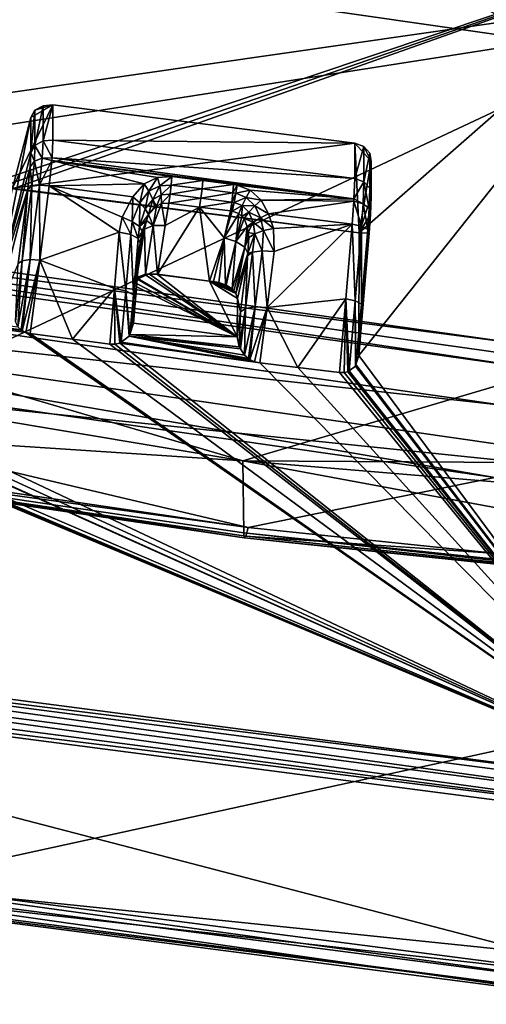
# Model space of a CAD drawing. Units: metres. Extents: x -0.172 to 0.143, y -0.156 to 0.056.
# Drawn here: x 0.022 to 0.026, y -0.155 to -0.145 of the extents above; entities that cross this region are included whole.
import ezdxf

# ---------------------------------------------------------------- set-up
doc = ezdxf.new("R2010")
doc.units = ezdxf.units.M
doc.layers.add('Object_14', color=8, linetype='CONTINUOUS')
doc.layers.add('Object_15', color=8, linetype='CONTINUOUS')

msp = doc.modelspace()

# ---------------------------------------------------------------- linework, layer by layer
at = {"layer": 'Object_14'}
for points in [[(0.028303, -0.143976, 0.397386), (0.021358, -0.146306, 0.392296), (0.016836, -0.142492, 0.39637)], [(0.020329, -0.14298, 0.400188), (0.020133, -0.148558, 0.394128), (0.029483, -0.144166, 0.401)], [(0.028303, -0.143976, 0.397386), (0.021411, -0.146357, 0.392239), (0.021358, -0.146306, 0.392296)], [(0.02143, -0.146413, 0.392163), (0.021411, -0.146357, 0.392239), (0.028303, -0.143976, 0.397386)], [(0.028303, -0.143976, 0.397386), (0.025006, -0.146865, 0.392472), (0.02143, -0.146413, 0.392163)], [(0.028294, -0.152571, 0.384983), (0.025003, -0.14813, 0.39066), (0.028303, -0.143976, 0.397386)], [(0.028303, -0.143976, 0.397386), (0.025003, -0.14813, 0.39066), (0.025006, -0.146865, 0.392472)], [(0.029483, -0.144166, 0.401), (0.020133, -0.148558, 0.394128), (0.035742, -0.15017, 0.395232)], [(0.024961, -0.145943, 0.39184), (0.021846, -0.145548, 0.39157), (0.021432, -0.146406, 0.392157)], [(0.021846, -0.145548, 0.39157), (0.021619, -0.145677, 0.391658), (0.021432, -0.146406, 0.392157)], [(0.021846, -0.145548, 0.39157), (0.021663, -0.145603, 0.391607), (0.021619, -0.145677, 0.391658)], [(0.021746, -0.145556, 0.391575), (0.021663, -0.145603, 0.391607), (0.021846, -0.145548, 0.39157)], [(0.021663, -0.145965, 0.391077), (0.021663, -0.145603, 0.391607), (0.021746, -0.145556, 0.391575)], [(0.021663, -0.145965, 0.391077), (0.021746, -0.145556, 0.391575), (0.021746, -0.145919, 0.391045)], [(0.021746, -0.145919, 0.391045), (0.021746, -0.145556, 0.391575), (0.021846, -0.145548, 0.39157)], [(0.021746, -0.145919, 0.391045), (0.021846, -0.145548, 0.39157), (0.021846, -0.145911, 0.39104)], [(0.024961, -0.145943, 0.39184), (0.021846, -0.145911, 0.39104), (0.021846, -0.145548, 0.39157)], [(0.021619, -0.14604, 0.391128), (0.021619, -0.145677, 0.391658), (0.021663, -0.145603, 0.391607)], [(0.021619, -0.14604, 0.391128), (0.021663, -0.145603, 0.391607), (0.021663, -0.145965, 0.391077)], [(0.021432, -0.146406, 0.392157), (0.021619, -0.145677, 0.391658), (0.021284, -0.147385, 0.391963)], [(0.021284, -0.147385, 0.391963), (0.021619, -0.145677, 0.391658), (0.021619, -0.14604, 0.391128)], [(0.025006, -0.146865, 0.392472), (0.024961, -0.145943, 0.39184), (0.021432, -0.146406, 0.392157)], [(0.021657, -0.146129, 0.390895), (0.021619, -0.14604, 0.391128), (0.021663, -0.145965, 0.391077)], [(0.021657, -0.146129, 0.390895), (0.021663, -0.145965, 0.391077), (0.021739, -0.146096, 0.390849)], [(0.021739, -0.146096, 0.390849), (0.021663, -0.145965, 0.391077), (0.021746, -0.145919, 0.391045)], [(0.021739, -0.146096, 0.390849), (0.021746, -0.145919, 0.391045), (0.021839, -0.146094, 0.390837)], [(0.021839, -0.146094, 0.390837), (0.021746, -0.145919, 0.391045), (0.021846, -0.145911, 0.39104)], [(0.021846, -0.145911, 0.39104), (0.024961, -0.146306, 0.39131), (0.021839, -0.146094, 0.390837)], [(0.024961, -0.146306, 0.39131), (0.021846, -0.145911, 0.39104), (0.024961, -0.145943, 0.39184)], [(0.02513, -0.146129, 0.391968), (0.025055, -0.145976, 0.391863), (0.024961, -0.145943, 0.39184)], [(0.02513, -0.146129, 0.391968), (0.024961, -0.145943, 0.39184), (0.025006, -0.146865, 0.392472)], [(0.024961, -0.146306, 0.39131), (0.024961, -0.145943, 0.39184), (0.025055, -0.145976, 0.391863)], [(0.021619, -0.14604, 0.391128), (0.021612, -0.146186, 0.390966), (0.021284, -0.147385, 0.391963)], [(0.021612, -0.146186, 0.390966), (0.021619, -0.14604, 0.391128), (0.021657, -0.146129, 0.390895)], [(0.024961, -0.146306, 0.39131), (0.025055, -0.145976, 0.391863), (0.025055, -0.146339, 0.391333)], [(0.025117, -0.146044, 0.39191), (0.025055, -0.145976, 0.391863), (0.02513, -0.146129, 0.391968)], [(0.025055, -0.146339, 0.391333), (0.025055, -0.145976, 0.391863), (0.025117, -0.146044, 0.39191)], [(0.025055, -0.146339, 0.391333), (0.025117, -0.146044, 0.39191), (0.025117, -0.146407, 0.39138)], [(0.025117, -0.146407, 0.39138), (0.025117, -0.146044, 0.39191), (0.02513, -0.146129, 0.391968)], [(0.02163, -0.146387, 0.390742), (0.021612, -0.146186, 0.390966), (0.021657, -0.146129, 0.390895)], [(0.02163, -0.146387, 0.390742), (0.021657, -0.146129, 0.390895), (0.021711, -0.146375, 0.390683)], [(0.021711, -0.146375, 0.390683), (0.021657, -0.146129, 0.390895), (0.021739, -0.146096, 0.390849)], [(0.021711, -0.146375, 0.390683), (0.021739, -0.146096, 0.390849), (0.021836, -0.146121, 0.390822)], [(0.021836, -0.146121, 0.390822), (0.021811, -0.146381, 0.390667), (0.021711, -0.146375, 0.390683)], [(0.021836, -0.146121, 0.390822), (0.021739, -0.146096, 0.390849), (0.021839, -0.146094, 0.390837)], [(0.02279, -0.14636, 0.390825), (0.021811, -0.146381, 0.390667), (0.021836, -0.146121, 0.390822)], [(0.021839, -0.146094, 0.390837), (0.024953, -0.146517, 0.391091), (0.021836, -0.146121, 0.390822)], [(0.023394, -0.146328, 0.390951), (0.023076, -0.146287, 0.390923), (0.021836, -0.146121, 0.390822)], [(0.02279, -0.14636, 0.390825), (0.021836, -0.146121, 0.390822), (0.022927, -0.146295, 0.39089)], [(0.022927, -0.146295, 0.39089), (0.021836, -0.146121, 0.390822), (0.023076, -0.146287, 0.390923)], [(0.021836, -0.146121, 0.390822), (0.024953, -0.146517, 0.391091), (0.023712, -0.146368, 0.390978)], [(0.021836, -0.146121, 0.390822), (0.023712, -0.146368, 0.390978), (0.023394, -0.146328, 0.390951)], [(0.021839, -0.146094, 0.390837), (0.024961, -0.146306, 0.39131), (0.024953, -0.146517, 0.391091)], [(0.025006, -0.146865, 0.392472), (0.02513, -0.146492, 0.391438), (0.02513, -0.146129, 0.391968)], [(0.025117, -0.146407, 0.39138), (0.02513, -0.146129, 0.391968), (0.02513, -0.146492, 0.391438)], [(0.021284, -0.147385, 0.391963), (0.021612, -0.146186, 0.390966), (0.021589, -0.146416, 0.39083)], [(0.021589, -0.146416, 0.39083), (0.021612, -0.146186, 0.390966), (0.02163, -0.146387, 0.390742)], [(0.021711, -0.146375, 0.390683), (0.021712, -0.147148, 0.39037), (0.021613, -0.147142, 0.390386)], [(0.021711, -0.146375, 0.390683), (0.021613, -0.147142, 0.390386), (0.02163, -0.146387, 0.390742)], [(0.021811, -0.146381, 0.390667), (0.021712, -0.147148, 0.39037), (0.021711, -0.146375, 0.390683)], [(0.022671, -0.146495, 0.390745), (0.021811, -0.146381, 0.390667), (0.02279, -0.14636, 0.390825)], [(0.02279, -0.14636, 0.390825), (0.022744, -0.146556, 0.390751), (0.022671, -0.146495, 0.390745)], [(0.022839, -0.146438, 0.390809), (0.022744, -0.146556, 0.390751), (0.02279, -0.14636, 0.390825)], [(0.022927, -0.146295, 0.39089), (0.022839, -0.146438, 0.390809), (0.02279, -0.14636, 0.390825)], [(0.02295, -0.146381, 0.390856), (0.022839, -0.146438, 0.390809), (0.022927, -0.146295, 0.39089)], [(0.023076, -0.146287, 0.390923), (0.02295, -0.146381, 0.390856), (0.022927, -0.146295, 0.39089)], [(0.023069, -0.146374, 0.39088), (0.02295, -0.146381, 0.390856), (0.023076, -0.146287, 0.390923)], [(0.023069, -0.146374, 0.39088), (0.022964, -0.146475, 0.390856), (0.02295, -0.146381, 0.390856)], [(0.023057, -0.146469, 0.390872), (0.022964, -0.146475, 0.390856), (0.023069, -0.146374, 0.39088)], [(0.023069, -0.146374, 0.39088), (0.023387, -0.146414, 0.390907), (0.023057, -0.146469, 0.390872)], [(0.023076, -0.146287, 0.390923), (0.023394, -0.146328, 0.390951), (0.023069, -0.146374, 0.39088)], [(0.023069, -0.146374, 0.39088), (0.023394, -0.146328, 0.390951), (0.023387, -0.146414, 0.390907)], [(0.023394, -0.146328, 0.390951), (0.023712, -0.146368, 0.390978), (0.023387, -0.146414, 0.390907)], [(0.023387, -0.146414, 0.390907), (0.023712, -0.146368, 0.390978), (0.023705, -0.146454, 0.390935)], [(0.023748, -0.146374, 0.39098), (0.023705, -0.146454, 0.390935), (0.023712, -0.146368, 0.390978)], [(0.023733, -0.146459, 0.390937), (0.023705, -0.146454, 0.390935), (0.023748, -0.146374, 0.39098)], [(0.024953, -0.146517, 0.391091), (0.023748, -0.146374, 0.39098), (0.023712, -0.146368, 0.390978)], [(0.023883, -0.146427, 0.390965), (0.023733, -0.146459, 0.390937), (0.023748, -0.146374, 0.39098)], [(0.024953, -0.146517, 0.391091), (0.023883, -0.146427, 0.390965), (0.023748, -0.146374, 0.39098)], [(0.024953, -0.146517, 0.391091), (0.024961, -0.146306, 0.39131), (0.025055, -0.146339, 0.391333)], [(0.025055, -0.146339, 0.391333), (0.025048, -0.146566, 0.391098), (0.024953, -0.146517, 0.391091)], [(0.025055, -0.146339, 0.391333), (0.02511, -0.146617, 0.391162), (0.025048, -0.146566, 0.391098)], [(0.025117, -0.146407, 0.39138), (0.02511, -0.146617, 0.391162), (0.025055, -0.146339, 0.391333)], [(0.021284, -0.147385, 0.391963), (0.021589, -0.146416, 0.39083), (0.021239, -0.147778, 0.391771)], [(0.021239, -0.147778, 0.391771), (0.021589, -0.146416, 0.39083), (0.02149, -0.147183, 0.390533)], [(0.025006, -0.146865, 0.392472), (0.021432, -0.146406, 0.392157), (0.02143, -0.146413, 0.392163)], [(0.021589, -0.146416, 0.39083), (0.021532, -0.147154, 0.390445), (0.02149, -0.147183, 0.390533)], [(0.02163, -0.146387, 0.390742), (0.021613, -0.147142, 0.390386), (0.021532, -0.147154, 0.390445)], [(0.02163, -0.146387, 0.390742), (0.021532, -0.147154, 0.390445), (0.021589, -0.146416, 0.39083)], [(0.022532, -0.146858, 0.390591), (0.021712, -0.147148, 0.39037), (0.021811, -0.146381, 0.390667)], [(0.022532, -0.146858, 0.390591), (0.021811, -0.146381, 0.390667), (0.022562, -0.146705, 0.390652)], [(0.022562, -0.146705, 0.390652), (0.021811, -0.146381, 0.390667), (0.022671, -0.146495, 0.390745)], [(0.022839, -0.146438, 0.390809), (0.022801, -0.14662, 0.390791), (0.022744, -0.146556, 0.390751)], [(0.022877, -0.146522, 0.390825), (0.022801, -0.14662, 0.390791), (0.022839, -0.146438, 0.390809)], [(0.02295, -0.146381, 0.390856), (0.022877, -0.146522, 0.390825), (0.022839, -0.146438, 0.390809)], [(0.022964, -0.146475, 0.390856), (0.022877, -0.146522, 0.390825), (0.02295, -0.146381, 0.390856)], [(0.022964, -0.146475, 0.390856), (0.022916, -0.146591, 0.390877), (0.022877, -0.146522, 0.390825)], [(0.022968, -0.146564, 0.39089), (0.022916, -0.146591, 0.390877), (0.022964, -0.146475, 0.390856)], [(0.023057, -0.146469, 0.390872), (0.022968, -0.146564, 0.39089), (0.022964, -0.146475, 0.390856)], [(0.023043, -0.146561, 0.390902), (0.022968, -0.146564, 0.39089), (0.023057, -0.146469, 0.390872)], [(0.023057, -0.146469, 0.390872), (0.023375, -0.14651, 0.3909), (0.023043, -0.146561, 0.390902)], [(0.023057, -0.146469, 0.390872), (0.023387, -0.146414, 0.390907), (0.023375, -0.14651, 0.3909)], [(0.023387, -0.146414, 0.390907), (0.023705, -0.146454, 0.390935), (0.023375, -0.14651, 0.3909)], [(0.023375, -0.14651, 0.3909), (0.023705, -0.146454, 0.390935), (0.023693, -0.14655, 0.390927)], [(0.023733, -0.146459, 0.390937), (0.023693, -0.14655, 0.390927), (0.023705, -0.146454, 0.390935)], [(0.023716, -0.146553, 0.390929), (0.023693, -0.14655, 0.390927), (0.023733, -0.146459, 0.390937)], [(0.02384, -0.146502, 0.390928), (0.023716, -0.146553, 0.390929), (0.023733, -0.146459, 0.390937)], [(0.02384, -0.146502, 0.390928), (0.023733, -0.146459, 0.390937), (0.023883, -0.146427, 0.390965)], [(0.023996, -0.146528, 0.390921), (0.02384, -0.146502, 0.390928), (0.023883, -0.146427, 0.390965)], [(0.023996, -0.146528, 0.390921), (0.023883, -0.146427, 0.390965), (0.024953, -0.146517, 0.391091)], [(0.025117, -0.146407, 0.39138), (0.025124, -0.146678, 0.391244), (0.02511, -0.146617, 0.391162)], [(0.02513, -0.146492, 0.391438), (0.025124, -0.146678, 0.391244), (0.025117, -0.146407, 0.39138)], [(0.022671, -0.146495, 0.390745), (0.022665, -0.146748, 0.390679), (0.022562, -0.146705, 0.390652)], [(0.022671, -0.146495, 0.390745), (0.022744, -0.146556, 0.390751), (0.022665, -0.146748, 0.390679)], [(0.022665, -0.146748, 0.390679), (0.022744, -0.146556, 0.390751), (0.02274, -0.1468, 0.390749)], [(0.022744, -0.146556, 0.390751), (0.022801, -0.14662, 0.390791), (0.02274, -0.1468, 0.390749)], [(0.022877, -0.146522, 0.390825), (0.022835, -0.146679, 0.390857), (0.022801, -0.14662, 0.390791)], [(0.022898, -0.1466, 0.390872), (0.022835, -0.146679, 0.390857), (0.022877, -0.146522, 0.390825)], [(0.022916, -0.146591, 0.390877), (0.022898, -0.1466, 0.390872), (0.022877, -0.146522, 0.390825)], [(0.022968, -0.146564, 0.39089), (0.023006, -0.14679, 0.391031), (0.022883, -0.146792, 0.390992)], [(0.022968, -0.146564, 0.39089), (0.022883, -0.146792, 0.390992), (0.022916, -0.146591, 0.390877)], [(0.023043, -0.146561, 0.390902), (0.023006, -0.14679, 0.391031), (0.022968, -0.146564, 0.39089)], [(0.023006, -0.14679, 0.391031), (0.023043, -0.146561, 0.390902), (0.023361, -0.146601, 0.39093)], [(0.023043, -0.146561, 0.390902), (0.023375, -0.14651, 0.3909), (0.023361, -0.146601, 0.39093)], [(0.023375, -0.14651, 0.3909), (0.023693, -0.14655, 0.390927), (0.023361, -0.146601, 0.39093)], [(0.023361, -0.146601, 0.39093), (0.023693, -0.14655, 0.390927), (0.023679, -0.146641, 0.390957)], [(0.023716, -0.146553, 0.390929), (0.023679, -0.146641, 0.390957), (0.023693, -0.14655, 0.390927)], [(0.023697, -0.146643, 0.390958), (0.023679, -0.146641, 0.390957), (0.023716, -0.146553, 0.390929)], [(0.023799, -0.146586, 0.390924), (0.023697, -0.146643, 0.390958), (0.023716, -0.146553, 0.390929)], [(0.023799, -0.146586, 0.390924), (0.023716, -0.146553, 0.390929), (0.02384, -0.146502, 0.390928)], [(0.02393, -0.146587, 0.390898), (0.023799, -0.146586, 0.390924), (0.02384, -0.146502, 0.390928)], [(0.02393, -0.146587, 0.390898), (0.02384, -0.146502, 0.390928), (0.023996, -0.146528, 0.390921)], [(0.024073, -0.146672, 0.390866), (0.02393, -0.146587, 0.390898), (0.023996, -0.146528, 0.390921)], [(0.024953, -0.146539, 0.391069), (0.023996, -0.146528, 0.390921), (0.024953, -0.146517, 0.391091)], [(0.024953, -0.146539, 0.391069), (0.024073, -0.146672, 0.390866), (0.023996, -0.146528, 0.390921)], [(0.024935, -0.146777, 0.390938), (0.024073, -0.146672, 0.390866), (0.024953, -0.146539, 0.391069)], [(0.024953, -0.146539, 0.391069), (0.025031, -0.146798, 0.390971), (0.024935, -0.146777, 0.390938)], [(0.024953, -0.146517, 0.391091), (0.025048, -0.146566, 0.391098), (0.024953, -0.146539, 0.391069)], [(0.025048, -0.146566, 0.391098), (0.025031, -0.146798, 0.390971), (0.024953, -0.146539, 0.391069)], [(0.025006, -0.146865, 0.392472), (0.025124, -0.146678, 0.391244), (0.02513, -0.146492, 0.391438)], [(0.025048, -0.146566, 0.391098), (0.025095, -0.146832, 0.391045), (0.025031, -0.146798, 0.390971)], [(0.02511, -0.146617, 0.391162), (0.025095, -0.146832, 0.391045), (0.025048, -0.146566, 0.391098)], [(0.022801, -0.14662, 0.390791), (0.022835, -0.146679, 0.390857), (0.02274, -0.1468, 0.390749)], [(0.02274, -0.1468, 0.390749), (0.022835, -0.146679, 0.390857), (0.022812, -0.14674, 0.390854)], [(0.022835, -0.146679, 0.390857), (0.022883, -0.146792, 0.390992), (0.022812, -0.14674, 0.390854)], [(0.022898, -0.1466, 0.390872), (0.022916, -0.146591, 0.390877), (0.022835, -0.146679, 0.390857)], [(0.022835, -0.146679, 0.390857), (0.022916, -0.146591, 0.390877), (0.022883, -0.146792, 0.390992)], [(0.023006, -0.14679, 0.391031), (0.023361, -0.146601, 0.39093), (0.022926, -0.147292, 0.391313)], [(0.022926, -0.147292, 0.391313), (0.023361, -0.146601, 0.39093), (0.023463, -0.147363, 0.391361)], [(0.023361, -0.146601, 0.39093), (0.023679, -0.146641, 0.390957), (0.023613, -0.146917, 0.391112)], [(0.023463, -0.147363, 0.391361), (0.023361, -0.146601, 0.39093), (0.023613, -0.146917, 0.391112)], [(0.023679, -0.146641, 0.390957), (0.023697, -0.146643, 0.390958), (0.023613, -0.146917, 0.391112)], [(0.023613, -0.146917, 0.391112), (0.023697, -0.146643, 0.390958), (0.023765, -0.146668, 0.390955)], [(0.023765, -0.146668, 0.390955), (0.023735, -0.146955, 0.391097), (0.023613, -0.146917, 0.391112)], [(0.023765, -0.146668, 0.390955), (0.023697, -0.146643, 0.390958), (0.023799, -0.146586, 0.390924)], [(0.023765, -0.146668, 0.390955), (0.023796, -0.146698, 0.390951), (0.023735, -0.146955, 0.391097)], [(0.023796, -0.146698, 0.390951), (0.023765, -0.146668, 0.390955), (0.023799, -0.146586, 0.390924)], [(0.023868, -0.146654, 0.390907), (0.023796, -0.146698, 0.390951), (0.023799, -0.146586, 0.390924)], [(0.023819, -0.14672, 0.390947), (0.023796, -0.146698, 0.390951), (0.023868, -0.146654, 0.390907)], [(0.023868, -0.146654, 0.390907), (0.023799, -0.146586, 0.390924), (0.02393, -0.146587, 0.390898)], [(0.023912, -0.146756, 0.390886), (0.023819, -0.14672, 0.390947), (0.023868, -0.146654, 0.390907)], [(0.023988, -0.146711, 0.39086), (0.023868, -0.146654, 0.390907), (0.02393, -0.146587, 0.390898)], [(0.023912, -0.146756, 0.390886), (0.023868, -0.146654, 0.390907), (0.023988, -0.146711, 0.39086)], [(0.023988, -0.146711, 0.39086), (0.02393, -0.146587, 0.390898), (0.024073, -0.146672, 0.390866)], [(0.024122, -0.146821, 0.390818), (0.023988, -0.146711, 0.39086), (0.024073, -0.146672, 0.390866)], [(0.024122, -0.146821, 0.390818), (0.024073, -0.146672, 0.390866), (0.024935, -0.146777, 0.390938)], [(0.02511, -0.146869, 0.39114), (0.025124, -0.146678, 0.391244), (0.025006, -0.146865, 0.392472)], [(0.02511, -0.146617, 0.391162), (0.02511, -0.146869, 0.39114), (0.025095, -0.146832, 0.391045)], [(0.025124, -0.146678, 0.391244), (0.02511, -0.146869, 0.39114), (0.02511, -0.146617, 0.391162)], [(0.022562, -0.146705, 0.390652), (0.022651, -0.146884, 0.390633), (0.022532, -0.146858, 0.390591)], [(0.022562, -0.146705, 0.390652), (0.022665, -0.146748, 0.390679), (0.022651, -0.146884, 0.390633)], [(0.022729, -0.146926, 0.390725), (0.022651, -0.146884, 0.390633), (0.022665, -0.146748, 0.390679)], [(0.022665, -0.146748, 0.390679), (0.02274, -0.1468, 0.390749), (0.022729, -0.146926, 0.390725)], [(0.02274, -0.1468, 0.390749), (0.022812, -0.14674, 0.390854), (0.02277, -0.14685, 0.390848)], [(0.022812, -0.14674, 0.390854), (0.022794, -0.146827, 0.390905), (0.02277, -0.14685, 0.390848)], [(0.022812, -0.14674, 0.390854), (0.022883, -0.146792, 0.390992), (0.022794, -0.146827, 0.390905)], [(0.023796, -0.146698, 0.390951), (0.023819, -0.14672, 0.390947), (0.023735, -0.146955, 0.391097)], [(0.023735, -0.146955, 0.391097), (0.023819, -0.14672, 0.390947), (0.023853, -0.146801, 0.390942)], [(0.023853, -0.146801, 0.390942), (0.023819, -0.14672, 0.390947), (0.023912, -0.146756, 0.390886)], [(0.023861, -0.146862, 0.390941), (0.023853, -0.146801, 0.390942), (0.023912, -0.146756, 0.390886)], [(0.023929, -0.146876, 0.390863), (0.023861, -0.146862, 0.390941), (0.023912, -0.146756, 0.390886)], [(0.024019, -0.146843, 0.39082), (0.023912, -0.146756, 0.390886), (0.023988, -0.146711, 0.39086)], [(0.023929, -0.146876, 0.390863), (0.023912, -0.146756, 0.390886), (0.024019, -0.146843, 0.39082)], [(0.024019, -0.146843, 0.39082), (0.023988, -0.146711, 0.39086), (0.024122, -0.146821, 0.390818)], [(0.02487, -0.147547, 0.390645), (0.024057, -0.147637, 0.390507), (0.024935, -0.146777, 0.390938)], [(0.024935, -0.146777, 0.390938), (0.024057, -0.147637, 0.390507), (0.024131, -0.147059, 0.390731)], [(0.024935, -0.146777, 0.390938), (0.024131, -0.147059, 0.390731), (0.024122, -0.146821, 0.390818)], [(0.024935, -0.146777, 0.390938), (0.024966, -0.147568, 0.390678), (0.02487, -0.147547, 0.390645)], [(0.025031, -0.146798, 0.390971), (0.024966, -0.147568, 0.390678), (0.024935, -0.146777, 0.390938)], [(0.028294, -0.152571, 0.384983), (0.014667, -0.146858, 0.389373), (0.014715, -0.14685, 0.389402)], [(0.015183, -0.150863, 0.383814), (0.014667, -0.146858, 0.389373), (0.028294, -0.152571, 0.384983)], [(0.028294, -0.152571, 0.384983), (0.014715, -0.14685, 0.389402), (0.014732, -0.146839, 0.389424)], [(0.014732, -0.146839, 0.389424), (0.014808, -0.146787, 0.389525), (0.028294, -0.152571, 0.384983)], [(0.014808, -0.146787, 0.389525), (0.016098, -0.14709, 0.389534), (0.028294, -0.152571, 0.384983)], [(0.022483, -0.147439, 0.39037), (0.021712, -0.147148, 0.39037), (0.022532, -0.146858, 0.390591)], [(0.022532, -0.146858, 0.390591), (0.022601, -0.147465, 0.390412), (0.022483, -0.147439, 0.39037)], [(0.022651, -0.146884, 0.390633), (0.022601, -0.147465, 0.390412), (0.022532, -0.146858, 0.390591)], [(0.022651, -0.146884, 0.390633), (0.02268, -0.147507, 0.390504), (0.022601, -0.147465, 0.390412)], [(0.022729, -0.146926, 0.390725), (0.02268, -0.147507, 0.390504), (0.022651, -0.146884, 0.390633)], [(0.022682, -0.147386, 0.391076), (0.022748, -0.146973, 0.390843), (0.022794, -0.146827, 0.390905)], [(0.022794, -0.146827, 0.390905), (0.022714, -0.147328, 0.391187), (0.022682, -0.147386, 0.391076)], [(0.022794, -0.146827, 0.390905), (0.022803, -0.147294, 0.391274), (0.022714, -0.147328, 0.391187)], [(0.022729, -0.146926, 0.390725), (0.02274, -0.1468, 0.390749), (0.022769, -0.146856, 0.390848)], [(0.022729, -0.146926, 0.390725), (0.022769, -0.146856, 0.390848), (0.022748, -0.146973, 0.390843)], [(0.02274, -0.1468, 0.390749), (0.02277, -0.14685, 0.390848), (0.022769, -0.146856, 0.390848)], [(0.022794, -0.146827, 0.390905), (0.022748, -0.146973, 0.390843), (0.022769, -0.146856, 0.390848)], [(0.022794, -0.146827, 0.390905), (0.022769, -0.146856, 0.390848), (0.02277, -0.14685, 0.390848)], [(0.022883, -0.146792, 0.390992), (0.022803, -0.147294, 0.391274), (0.022794, -0.146827, 0.390905)], [(0.022883, -0.146792, 0.390992), (0.022926, -0.147292, 0.391313), (0.022803, -0.147294, 0.391274)], [(0.023006, -0.14679, 0.391031), (0.022926, -0.147292, 0.391313), (0.022883, -0.146792, 0.390992)], [(0.023735, -0.146955, 0.391097), (0.023853, -0.146801, 0.390942), (0.023826, -0.147015, 0.391028)], [(0.023826, -0.147015, 0.391028), (0.023853, -0.146801, 0.390942), (0.023861, -0.146862, 0.390941)], [(0.023826, -0.147015, 0.391028), (0.023861, -0.146862, 0.390941), (0.023868, -0.146915, 0.39094)], [(0.023858, -0.147075, 0.390935), (0.023868, -0.146915, 0.39094), (0.023929, -0.146876, 0.390863)], [(0.023907, -0.147067, 0.390826), (0.023858, -0.147075, 0.390935), (0.023929, -0.146876, 0.390863)], [(0.023868, -0.146915, 0.39094), (0.023861, -0.146862, 0.390941), (0.023929, -0.146876, 0.390863)], [(0.023907, -0.147067, 0.390826), (0.023929, -0.146876, 0.390863), (0.024007, -0.147051, 0.390752)], [(0.024007, -0.147051, 0.390752), (0.023929, -0.146876, 0.390863), (0.024019, -0.146843, 0.39082)], [(0.024007, -0.147051, 0.390752), (0.024019, -0.146843, 0.39082), (0.024131, -0.147059, 0.390731)], [(0.024131, -0.147059, 0.390731), (0.024019, -0.146843, 0.39082), (0.024122, -0.146821, 0.390818)], [(0.025031, -0.146798, 0.390971), (0.025029, -0.147601, 0.390752), (0.024966, -0.147568, 0.390678)], [(0.025003, -0.14813, 0.39066), (0.025045, -0.147639, 0.390847), (0.025006, -0.146865, 0.392472)], [(0.025006, -0.146865, 0.392472), (0.025045, -0.147639, 0.390847), (0.02511, -0.146869, 0.39114)], [(0.025095, -0.146832, 0.391045), (0.025029, -0.147601, 0.390752), (0.025031, -0.146798, 0.390971)], [(0.025095, -0.146832, 0.391045), (0.025045, -0.147639, 0.390847), (0.025029, -0.147601, 0.390752)], [(0.02511, -0.146869, 0.39114), (0.025045, -0.147639, 0.390847), (0.025095, -0.146832, 0.391045)], [(0.022729, -0.146926, 0.390725), (0.022699, -0.147554, 0.390622), (0.02268, -0.147507, 0.390504)], [(0.022748, -0.146973, 0.390843), (0.022682, -0.147386, 0.391076), (0.022699, -0.147554, 0.390622)], [(0.022748, -0.146973, 0.390843), (0.022699, -0.147554, 0.390622), (0.022729, -0.146926, 0.390725)], [(0.023463, -0.147363, 0.391361), (0.023613, -0.146917, 0.391112), (0.023504, -0.147368, 0.391365)], [(0.023558, -0.147378, 0.391365), (0.023504, -0.147368, 0.391365), (0.023613, -0.146917, 0.391112)], [(0.023613, -0.146917, 0.391112), (0.023627, -0.147403, 0.391347), (0.023558, -0.147378, 0.391365)], [(0.023613, -0.146917, 0.391112), (0.023735, -0.146955, 0.391097), (0.023627, -0.147403, 0.391347)], [(0.023735, -0.146955, 0.391097), (0.023634, -0.147406, 0.391345), (0.023627, -0.147403, 0.391347)], [(0.023735, -0.146955, 0.391097), (0.023696, -0.147445, 0.391305), (0.023634, -0.147406, 0.391345)], [(0.023826, -0.147015, 0.391028), (0.023696, -0.147445, 0.391305), (0.023735, -0.146955, 0.391097)], [(0.023868, -0.146915, 0.39094), (0.023858, -0.147075, 0.390935), (0.023826, -0.147015, 0.391028)], [(0.023826, -0.147015, 0.391028), (0.023714, -0.147467, 0.391279), (0.023696, -0.147445, 0.391305)], [(0.023736, -0.147492, 0.391248), (0.023714, -0.147467, 0.391279), (0.023826, -0.147015, 0.391028)], [(0.023858, -0.147075, 0.390935), (0.023736, -0.147492, 0.391248), (0.023826, -0.147015, 0.391028)], [(0.023858, -0.147075, 0.390935), (0.02375, -0.147542, 0.391181), (0.023736, -0.147492, 0.391248)], [(0.023856, -0.147102, 0.390934), (0.02375, -0.147542, 0.391181), (0.023858, -0.147075, 0.390935)], [(0.023907, -0.147067, 0.390826), (0.023933, -0.147629, 0.390528), (0.023833, -0.147645, 0.390602)], [(0.023907, -0.147067, 0.390826), (0.023833, -0.147645, 0.390602), (0.023856, -0.147102, 0.390934)], [(0.023856, -0.147102, 0.390934), (0.023858, -0.147075, 0.390935), (0.023907, -0.147067, 0.390826)], [(0.024007, -0.147051, 0.390752), (0.023933, -0.147629, 0.390528), (0.023907, -0.147067, 0.390826)], [(0.024007, -0.147051, 0.390752), (0.024057, -0.147637, 0.390507), (0.023933, -0.147629, 0.390528)], [(0.024131, -0.147059, 0.390731), (0.024057, -0.147637, 0.390507), (0.024007, -0.147051, 0.390752)], [(0.028294, -0.152571, 0.384983), (0.016098, -0.14709, 0.389534), (0.016155, -0.147106, 0.38953)], [(0.028294, -0.152571, 0.384983), (0.016155, -0.147106, 0.38953), (0.016535, -0.147166, 0.389571)], [(0.016535, -0.147166, 0.389571), (0.016969, -0.147234, 0.389618), (0.028294, -0.152571, 0.384983)], [(0.021532, -0.147154, 0.390445), (0.021486, -0.147837, 0.390138), (0.021463, -0.147782, 0.39021)], [(0.021532, -0.147154, 0.390445), (0.021463, -0.147782, 0.39021), (0.02149, -0.147183, 0.390533)], [(0.021613, -0.147142, 0.390386), (0.021486, -0.147837, 0.390138), (0.021532, -0.147154, 0.390445)], [(0.021613, -0.147142, 0.390386), (0.021521, -0.147866, 0.390107), (0.021486, -0.147837, 0.390138)], [(0.021613, -0.147142, 0.390386), (0.021532, -0.147875, 0.390097), (0.021521, -0.147866, 0.390107)], [(0.021712, -0.147148, 0.39037), (0.021532, -0.147875, 0.390097), (0.021613, -0.147142, 0.390386)], [(0.021712, -0.147148, 0.39037), (0.02157, -0.147894, 0.390081), (0.021532, -0.147875, 0.390097)], [(0.021615, -0.147905, 0.390077), (0.02157, -0.147894, 0.390081), (0.021712, -0.147148, 0.39037)], [(0.022051, -0.147963, 0.390117), (0.021615, -0.147905, 0.390077), (0.021712, -0.147148, 0.39037)], [(0.022483, -0.147439, 0.39037), (0.022051, -0.147963, 0.390117), (0.021712, -0.147148, 0.39037)], [(0.023782, -0.147681, 0.390711), (0.02375, -0.147542, 0.391181), (0.023856, -0.147102, 0.390934)], [(0.023856, -0.147102, 0.390934), (0.023833, -0.147645, 0.390602), (0.023782, -0.147681, 0.390711)], [(0.016969, -0.147234, 0.389618), (0.021486, -0.147837, 0.390138), (0.021521, -0.147866, 0.390107)], [(0.021521, -0.147866, 0.390107), (0.021532, -0.147875, 0.390097), (0.016969, -0.147234, 0.389618)], [(0.016969, -0.147234, 0.389618), (0.021532, -0.147875, 0.390097), (0.02157, -0.147894, 0.390081)], [(0.016969, -0.147234, 0.389618), (0.02157, -0.147894, 0.390081), (0.028294, -0.152571, 0.384983)], [(0.022679, -0.147407, 0.391088), (0.022685, -0.147375, 0.391134), (0.023749, -0.147939, 0.390611)], [(0.022685, -0.147375, 0.391134), (0.022679, -0.147407, 0.391088), (0.022682, -0.147386, 0.391076)], [(0.022699, -0.147554, 0.390622), (0.022682, -0.147386, 0.391076), (0.022679, -0.147407, 0.391088)], [(0.022682, -0.147386, 0.391076), (0.022714, -0.147328, 0.391187), (0.022713, -0.14734, 0.391193)], [(0.022682, -0.147386, 0.391076), (0.022713, -0.14734, 0.391193), (0.022685, -0.147375, 0.391134)], [(0.023749, -0.147939, 0.390611), (0.022685, -0.147375, 0.391134), (0.022713, -0.14734, 0.391193)], [(0.022717, -0.147335, 0.391201), (0.022713, -0.14734, 0.391193), (0.022714, -0.147328, 0.391187)], [(0.023749, -0.147939, 0.390611), (0.022713, -0.14734, 0.391193), (0.022717, -0.147335, 0.391201)], [(0.022772, -0.147306, 0.391257), (0.022714, -0.147328, 0.391187), (0.022803, -0.147294, 0.391274)], [(0.022717, -0.147335, 0.391201), (0.022714, -0.147328, 0.391187), (0.022772, -0.147306, 0.391257)], [(0.022717, -0.147335, 0.391201), (0.022772, -0.147306, 0.391257), (0.022804, -0.1473, 0.391274)], [(0.022717, -0.147335, 0.391201), (0.022804, -0.1473, 0.391274), (0.023749, -0.147939, 0.390611)], [(0.022772, -0.147306, 0.391257), (0.022803, -0.147294, 0.391274), (0.022804, -0.1473, 0.391274)], [(0.022804, -0.1473, 0.391274), (0.022803, -0.147294, 0.391274), (0.022844, -0.147292, 0.391296)], [(0.022844, -0.147292, 0.391296), (0.022803, -0.147294, 0.391274), (0.022926, -0.147292, 0.391313)], [(0.023749, -0.147939, 0.390611), (0.022804, -0.1473, 0.391274), (0.022844, -0.147292, 0.391296)], [(0.023749, -0.147939, 0.390611), (0.022844, -0.147292, 0.391296), (0.022926, -0.147295, 0.391315)], [(0.022844, -0.147292, 0.391296), (0.022926, -0.147292, 0.391313), (0.022926, -0.147295, 0.391315)], [(0.023463, -0.147363, 0.391361), (0.022926, -0.147295, 0.391315), (0.022926, -0.147292, 0.391313)], [(0.023463, -0.147363, 0.391361), (0.023749, -0.147939, 0.390611), (0.022926, -0.147295, 0.391315)], [(0.02375, -0.147542, 0.391181), (0.023749, -0.147939, 0.390611), (0.023463, -0.147363, 0.391361)], [(0.02367, -0.147435, 0.391313), (0.023463, -0.147363, 0.391361), (0.023504, -0.147368, 0.391365)], [(0.02367, -0.147435, 0.391313), (0.023714, -0.147467, 0.391279), (0.023463, -0.147363, 0.391361)], [(0.023463, -0.147363, 0.391361), (0.023714, -0.147467, 0.391279), (0.023736, -0.147492, 0.391248)], [(0.023463, -0.147363, 0.391361), (0.023736, -0.147492, 0.391248), (0.02375, -0.147542, 0.391181)], [(0.023504, -0.147368, 0.391365), (0.023558, -0.147378, 0.391365), (0.02367, -0.147435, 0.391313)], [(0.02367, -0.147435, 0.391313), (0.023558, -0.147378, 0.391365), (0.023627, -0.147403, 0.391347)], [(0.022434, -0.148013, 0.390151), (0.022051, -0.147963, 0.390117), (0.022483, -0.147439, 0.39037)], [(0.022488, -0.148014, 0.390165), (0.022434, -0.148013, 0.390151), (0.022483, -0.147439, 0.39037)], [(0.022601, -0.147465, 0.390412), (0.022553, -0.147992, 0.390215), (0.022483, -0.147439, 0.39037)], [(0.022483, -0.147439, 0.39037), (0.022553, -0.147992, 0.390215), (0.022537, -0.148003, 0.390193)], [(0.022483, -0.147439, 0.39037), (0.022537, -0.148003, 0.390193), (0.022488, -0.148014, 0.390165)], [(0.022601, -0.147465, 0.390412), (0.022634, -0.147933, 0.390322), (0.022553, -0.147992, 0.390215)], [(0.02264, -0.147914, 0.39035), (0.022634, -0.147933, 0.390322), (0.022601, -0.147465, 0.390412)], [(0.022601, -0.147465, 0.390412), (0.02268, -0.147507, 0.390504), (0.02264, -0.147914, 0.39035)], [(0.023749, -0.147939, 0.390611), (0.022678, -0.147796, 0.39053), (0.022679, -0.147407, 0.391088)], [(0.022699, -0.147554, 0.390622), (0.022679, -0.147407, 0.391088), (0.022678, -0.147796, 0.39053)], [(0.02367, -0.147435, 0.391313), (0.023627, -0.147403, 0.391347), (0.023634, -0.147406, 0.391345)], [(0.023634, -0.147406, 0.391345), (0.023696, -0.147445, 0.391305), (0.02367, -0.147435, 0.391313)], [(0.02367, -0.147435, 0.391313), (0.023696, -0.147445, 0.391305), (0.023714, -0.147467, 0.391279)], [(0.02264, -0.147914, 0.39035), (0.02268, -0.147507, 0.390504), (0.022699, -0.147554, 0.390622)], [(0.02264, -0.147914, 0.39035), (0.022699, -0.147554, 0.390622), (0.022678, -0.147796, 0.39053)], [(0.023749, -0.147939, 0.390611), (0.02375, -0.147542, 0.391181), (0.023782, -0.147681, 0.390711)], [(0.02487, -0.147547, 0.390645), (0.024375, -0.148256, 0.390319), (0.024057, -0.147637, 0.390507)], [(0.024805, -0.148307, 0.390355), (0.024375, -0.148256, 0.390319), (0.02487, -0.147547, 0.390645)], [(0.024851, -0.148307, 0.390366), (0.024805, -0.148307, 0.390355), (0.02487, -0.147547, 0.390645)], [(0.02487, -0.147547, 0.390645), (0.024889, -0.148298, 0.390389), (0.024851, -0.148307, 0.390366)], [(0.024966, -0.147568, 0.390678), (0.024902, -0.148289, 0.390406), (0.02487, -0.147547, 0.390645)], [(0.02487, -0.147547, 0.390645), (0.024902, -0.148289, 0.390406), (0.024889, -0.148298, 0.390389)], [(0.024966, -0.147568, 0.390678), (0.024968, -0.14824, 0.390493), (0.024902, -0.148289, 0.390406)], [(0.024972, -0.148225, 0.390515), (0.024968, -0.14824, 0.390493), (0.024966, -0.147568, 0.390678)], [(0.024966, -0.147568, 0.390678), (0.025029, -0.147601, 0.390752), (0.024972, -0.148225, 0.390515)], [(0.023749, -0.147939, 0.390611), (0.023782, -0.147681, 0.390711), (0.023768, -0.14804, 0.390471)], [(0.023768, -0.14804, 0.390471), (0.023782, -0.147681, 0.390711), (0.023833, -0.147645, 0.390602)], [(0.023833, -0.147645, 0.390602), (0.023782, -0.148062, 0.390443), (0.023768, -0.14804, 0.390471)], [(0.023833, -0.147645, 0.390602), (0.023823, -0.148126, 0.390363), (0.023782, -0.148062, 0.390443)], [(0.023933, -0.147629, 0.390528), (0.023823, -0.148126, 0.390363), (0.023833, -0.147645, 0.390602)], [(0.023933, -0.147629, 0.390528), (0.023866, -0.148161, 0.390324), (0.023823, -0.148126, 0.390363)], [(0.023933, -0.147629, 0.390528), (0.023879, -0.148172, 0.390312), (0.023866, -0.148161, 0.390324)], [(0.024057, -0.147637, 0.390507), (0.023879, -0.148172, 0.390312), (0.023933, -0.147629, 0.390528)], [(0.024057, -0.147637, 0.390507), (0.023927, -0.148195, 0.390291), (0.023879, -0.148172, 0.390312)], [(0.023983, -0.148208, 0.390286), (0.023927, -0.148195, 0.390291), (0.024057, -0.147637, 0.390507)], [(0.024375, -0.148256, 0.390319), (0.023983, -0.148208, 0.390286), (0.024057, -0.147637, 0.390507)], [(0.024972, -0.148225, 0.390515), (0.025029, -0.147601, 0.390752), (0.025045, -0.147639, 0.390847)], [(0.024972, -0.148225, 0.390515), (0.025045, -0.147639, 0.390847), (0.025003, -0.14813, 0.39066)], [(0.022678, -0.147796, 0.39053), (0.023749, -0.147939, 0.390611), (0.02264, -0.147914, 0.39035)], [(0.028294, -0.152571, 0.384983), (0.02157, -0.147894, 0.390081), (0.021615, -0.147905, 0.390077)], [(0.028294, -0.152571, 0.384983), (0.021615, -0.147905, 0.390077), (0.022051, -0.147963, 0.390117)], [(0.022051, -0.147963, 0.390117), (0.022434, -0.148013, 0.390151), (0.028294, -0.152571, 0.384983)], [(0.022537, -0.148003, 0.390193), (0.022553, -0.147992, 0.390215), (0.023983, -0.148208, 0.390286)], [(0.023983, -0.148208, 0.390286), (0.022553, -0.147992, 0.390215), (0.022634, -0.147933, 0.390322)], [(0.02264, -0.147914, 0.39035), (0.023768, -0.14804, 0.390471), (0.022634, -0.147933, 0.390322)], [(0.023983, -0.148208, 0.390286), (0.022634, -0.147933, 0.390322), (0.023927, -0.148195, 0.390291)], [(0.022634, -0.147933, 0.390322), (0.023768, -0.14804, 0.390471), (0.023782, -0.148062, 0.390443)], [(0.022634, -0.147933, 0.390322), (0.023782, -0.148062, 0.390443), (0.023823, -0.148126, 0.390363)], [(0.023823, -0.148126, 0.390363), (0.023866, -0.148161, 0.390324), (0.022634, -0.147933, 0.390322)], [(0.022634, -0.147933, 0.390322), (0.023866, -0.148161, 0.390324), (0.023879, -0.148172, 0.390312)], [(0.022634, -0.147933, 0.390322), (0.023879, -0.148172, 0.390312), (0.023927, -0.148195, 0.390291)], [(0.02264, -0.147914, 0.39035), (0.023749, -0.147939, 0.390611), (0.023768, -0.14804, 0.390471)], [(0.028294, -0.152571, 0.384983), (0.022434, -0.148013, 0.390151), (0.022488, -0.148014, 0.390165)], [(0.028294, -0.152571, 0.384983), (0.022488, -0.148014, 0.390165), (0.022537, -0.148003, 0.390193)], [(0.022537, -0.148003, 0.390193), (0.023983, -0.148208, 0.390286), (0.028294, -0.152571, 0.384983)], [(0.028294, -0.152571, 0.384983), (0.024972, -0.148225, 0.390515), (0.025003, -0.14813, 0.39066)], [(0.028294, -0.152571, 0.384983), (0.023983, -0.148208, 0.390286), (0.024375, -0.148256, 0.390319)], [(0.028294, -0.152571, 0.384983), (0.024375, -0.148256, 0.390319), (0.024805, -0.148307, 0.390355)], [(0.024851, -0.148307, 0.390366), (0.024889, -0.148298, 0.390389), (0.028294, -0.152571, 0.384983)], [(0.028294, -0.152571, 0.384983), (0.024889, -0.148298, 0.390389), (0.024902, -0.148289, 0.390406)], [(0.028294, -0.152571, 0.384983), (0.024902, -0.148289, 0.390406), (0.024968, -0.14824, 0.390493)], [(0.024968, -0.14824, 0.390493), (0.024972, -0.148225, 0.390515), (0.028294, -0.152571, 0.384983)], [(0.024805, -0.148307, 0.390355), (0.024851, -0.148307, 0.390366), (0.028294, -0.152571, 0.384983)], [(0.020065, -0.15359, 0.387502), (0.035742, -0.15017, 0.395232), (0.020133, -0.148558, 0.394128)], [(0.027886, -0.154398, 0.388055), (0.035742, -0.15017, 0.395232), (0.020065, -0.15359, 0.387502)], [(0.015179, -0.150935, 0.383745), (0.029593, -0.152927, 0.384993), (0.015164, -0.151048, 0.383707)], [(0.028294, -0.152571, 0.384983), (0.015179, -0.150935, 0.383745), (0.015183, -0.150863, 0.383814)], [(0.028294, -0.152571, 0.384983), (0.029602, -0.152813, 0.385031), (0.015179, -0.150935, 0.383745)], [(0.029602, -0.152813, 0.385031), (0.029593, -0.152927, 0.384993), (0.015179, -0.150935, 0.383745)], [(0.015164, -0.151048, 0.383707), (0.029581, -0.153045, 0.385013), (0.015143, -0.151165, 0.383726)], [(0.029593, -0.152927, 0.384993), (0.029581, -0.153045, 0.385013), (0.015164, -0.151048, 0.383707)], [(0.029581, -0.153045, 0.385013), (0.015124, -0.151245, 0.383781), (0.015143, -0.151165, 0.383726)], [(0.029569, -0.153126, 0.385069), (0.02796, -0.15459, 0.386733), (0.015124, -0.151245, 0.383781)], [(0.016324, -0.153084, 0.385701), (0.015124, -0.151245, 0.383781), (0.02796, -0.15459, 0.386733)], [(0.029581, -0.153045, 0.385013), (0.029569, -0.153126, 0.385069), (0.015124, -0.151245, 0.383781)], [(0.027867, -0.154669, 0.387939), (0.020065, -0.15359, 0.387502), (0.016184, -0.153156, 0.386904)], [(0.027878, -0.15482, 0.387559), (0.027867, -0.154669, 0.387939), (0.016184, -0.153156, 0.386904)], [(0.027878, -0.15482, 0.387559), (0.016184, -0.153156, 0.386904), (0.016201, -0.153308, 0.386524)], [(0.02796, -0.15459, 0.386733), (0.016256, -0.15328, 0.386054), (0.016324, -0.153084, 0.385701)], [(0.027914, -0.154789, 0.387088), (0.016201, -0.153308, 0.386524), (0.016256, -0.15328, 0.386054)], [(0.02796, -0.15459, 0.386733), (0.027914, -0.154789, 0.387088), (0.016256, -0.15328, 0.386054)], [(0.027914, -0.154789, 0.387088), (0.027878, -0.15482, 0.387559), (0.016201, -0.153308, 0.386524)], [(0.027867, -0.154669, 0.387939), (0.027886, -0.154398, 0.388055), (0.020065, -0.15359, 0.387502)]]:
    msp.add_3dface(points, dxfattribs=at)
at = {"layer": 'Object_15'}
for points in [[(0.015413, -0.138317, 0.38221), (0.026896, -0.144892, 0.381856), (0.01476, -0.143149, 0.380662)], [(0.027333, -0.140029, 0.383382), (0.026896, -0.144892, 0.381856), (0.015413, -0.138317, 0.38221)], [(0.014893, -0.146355, 0.381834), (0.027037, -0.144611, 0.383579), (0.014968, -0.142895, 0.382404)], [(0.014184, -0.146877, 0.380078), (0.01476, -0.143149, 0.380662), (0.026896, -0.144892, 0.381856)], [(0.026699, -0.148013, 0.382969), (0.027037, -0.144611, 0.383579), (0.014893, -0.146355, 0.381834)], [(0.014184, -0.146877, 0.380078), (0.026896, -0.144892, 0.381856), (0.02651, -0.148648, 0.381291)], [(0.023808, -0.149216, 0.383691), (0.006217, -0.146274, 0.381677), (0.01471, -0.14862, 0.381606)], [(0.023808, -0.149216, 0.383691), (0.014847, -0.146586, 0.38189), (0.006217, -0.146274, 0.381677)], [(0.014893, -0.146355, 0.381834), (0.014872, -0.146476, 0.381841), (0.026699, -0.148013, 0.382969)], [(0.026959, -0.148287, 0.383055), (0.014872, -0.146476, 0.381841), (0.014847, -0.146586, 0.38189)], [(0.026959, -0.148287, 0.383055), (0.026975, -0.148176, 0.383005), (0.014872, -0.146476, 0.381841)], [(0.026699, -0.148013, 0.382969), (0.014872, -0.146476, 0.381841), (0.026975, -0.148176, 0.383005)], [(0.023808, -0.149216, 0.383691), (0.026959, -0.148287, 0.383055), (0.014847, -0.146586, 0.38189)], [(0.02651, -0.148648, 0.381291), (0.01411, -0.147272, 0.380125), (0.014184, -0.146877, 0.380078)], [(0.02651, -0.148648, 0.381291), (0.026461, -0.149047, 0.38134), (0.01411, -0.147272, 0.380125)], [(0.026461, -0.149047, 0.38134), (0.026406, -0.149388, 0.38154), (0.01411, -0.147272, 0.380125)], [(0.01411, -0.147272, 0.380125), (0.026406, -0.149388, 0.38154), (0.014279, -0.147646, 0.380347)], [(0.026406, -0.149388, 0.38154), (0.02386, -0.149904, 0.382081), (0.014279, -0.147646, 0.380347)], [(0.014279, -0.147646, 0.380347), (0.02386, -0.149904, 0.382081), (0.01477, -0.148568, 0.381166)], [(0.023808, -0.149216, 0.383691), (0.039181, -0.149311, 0.383756), (0.026959, -0.148287, 0.383055)], [(0.01474, -0.148655, 0.381298), (0.01477, -0.148568, 0.381166), (0.02386, -0.149904, 0.382081)], [(0.01471, -0.14862, 0.381606), (0.023816, -0.149958, 0.382522), (0.023808, -0.149216, 0.383691)], [(0.01471, -0.14862, 0.381606), (0.014719, -0.148673, 0.381455), (0.023822, -0.150011, 0.382371)], [(0.01471, -0.14862, 0.381606), (0.023822, -0.150011, 0.382371), (0.023816, -0.149958, 0.382522)], [(0.014719, -0.148673, 0.381455), (0.01474, -0.148655, 0.381298), (0.023838, -0.149992, 0.382213)], [(0.014719, -0.148673, 0.381455), (0.023838, -0.149992, 0.382213), (0.023822, -0.150011, 0.382371)], [(0.01474, -0.148655, 0.381298), (0.02386, -0.149904, 0.382081), (0.023838, -0.149992, 0.382213)], [(0.023808, -0.149216, 0.383691), (0.023816, -0.149958, 0.382522), (0.032991, -0.150917, 0.383179)], [(0.023808, -0.149216, 0.383691), (0.032991, -0.150917, 0.383179), (0.042211, -0.150751, 0.384742)], [(0.042211, -0.150751, 0.384742), (0.039181, -0.149311, 0.383756), (0.023808, -0.149216, 0.383691)], [(0.026406, -0.149388, 0.38154), (0.026431, -0.150173, 0.382265), (0.02386, -0.149904, 0.382081)], [(0.023838, -0.149992, 0.382213), (0.02386, -0.149904, 0.382081), (0.026431, -0.150173, 0.382265)], [(0.023816, -0.149958, 0.382522), (0.023822, -0.150011, 0.382371), (0.032996, -0.150969, 0.383027)], [(0.023816, -0.149958, 0.382522), (0.032996, -0.150969, 0.383027), (0.032991, -0.150917, 0.383179)], [(0.023822, -0.150011, 0.382371), (0.023838, -0.149992, 0.382213), (0.033006, -0.15095, 0.382869)], [(0.023822, -0.150011, 0.382371), (0.033006, -0.15095, 0.382869), (0.032996, -0.150969, 0.383027)], [(0.023838, -0.149992, 0.382213), (0.026431, -0.150173, 0.382265), (0.033006, -0.15095, 0.382869)]]:
    msp.add_3dface(points, dxfattribs=at)

doc.saveas('drawing.dxf')
